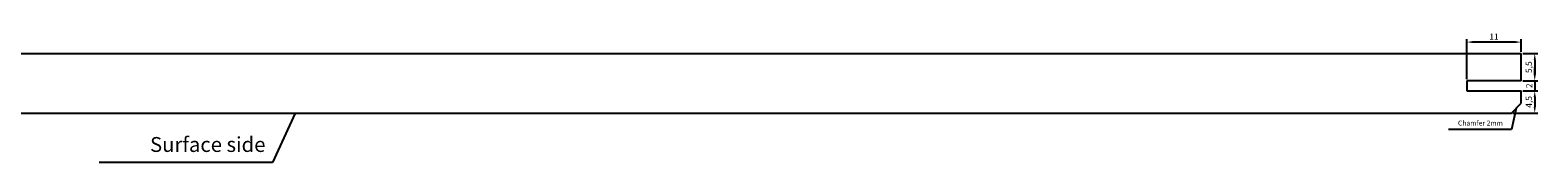
# Model space of a CAD drawing. Units: millimetres. Extents: x 316 to 924, y 907 to 1173.
# Drawn here: x 620 to 924, y 907 to 933 of the extents above; entities that cross this region are included whole.
import ezdxf

# ---------------------------------------------------------------- set-up
doc = ezdxf.new("R2010")
doc.units = ezdxf.units.MM
doc.header["$LTSCALE"] = 0.35
doc.layers.add('measuremetns', color=1, linetype='Continuous')
doc.dimstyles.new('ISO-25', dxfattribs={"dimtxt": 2.5, "dimasz": 2.5, "dimexe": 1.25, "dimexo": 0.625, "dimtad": 1, "dimtxsty": 'Standard', "dimcen": 2.5, "dimadec": 0, "dimazin": 0, "dimtfac": 1, "dimtmove": 0, "dimatfit": 3, "dimfxl": 1, "dimarcsym": 0})

# ---------------------------------------------------------------- blocks, each defined once
blk = doc.blocks.new('*D6')
at = {"layer": 'Defpoints', "color": 0}
for p in [(909.5, 931.31), (920.5, 929), (909.5, 923.5)]:
    blk.add_point(p, dxfattribs=at)
at = {"layer": 'measuremetns', "color": 0, "lineweight": -2}
for p, q in [((909.5, 923.81), (909.5, 931.93)), ((919.25, 931.31), (910.75, 931.31)), ((920.5, 929.31), (920.5, 931.93))]:
    blk.add_line(p, q, dxfattribs=at)
at = {"layer": 'measuremetns', "color": 0}
for points in [[(910.75, 931.51), (910.75, 931.1), (909.5, 931.31)], [(919.25, 931.51), (919.25, 931.1), (920.5, 931.31)]]:
    blk.add_solid(points, dxfattribs=at)
at = {"layer": 'measuremetns', "color": 0, "insert": (915, 932.24), "char_height": 1.25, "attachment_point": 5}
blk.add_mtext('11', dxfattribs=at)
blk = doc.blocks.new('*D9')
at = {"layer": 'Defpoints', "color": 0}
for p in [(920.5, 929), (920.5, 923.5), (923.22, 923.5)]:
    blk.add_point(p, dxfattribs=at)
at = {"layer": 'measuremetns', "color": 0, "lineweight": -2}
for p, q in [((920.81, 929), (923.85, 929)), ((923.22, 927.75), (923.22, 924.75)), ((920.81, 923.5), (923.85, 923.5))]:
    blk.add_line(p, q, dxfattribs=at)
at = {"layer": 'measuremetns', "color": 0}
for points in [[(923.01, 927.75), (923.43, 927.75), (923.22, 929)], [(923.01, 924.75), (923.43, 924.75), (923.22, 923.5)]]:
    blk.add_solid(points, dxfattribs=at)
at = {"layer": 'measuremetns', "color": 0, "insert": (922.18, 926.25), "char_height": 1.25, "attachment_point": 5, "rotation": 90}
blk.add_mtext('5,5', dxfattribs=at)
blk = doc.blocks.new('*D10')
at = {"layer": 'Defpoints', "color": 0}
for p in [(920.5, 923.5), (920.5, 921.5), (923.22, 921.5)]:
    blk.add_point(p, dxfattribs=at)
at = {"layer": 'measuremetns', "color": 0, "lineweight": -2}
for p, q in [((923.22, 924.75), (923.22, 926)), ((920.81, 923.5), (923.85, 923.5)), ((920.81, 921.5), (923.85, 921.5)), ((923.22, 923.5), (923.22, 921.5)), ((923.22, 920.25), (923.22, 919))]:
    blk.add_line(p, q, dxfattribs=at)
at = {"layer": 'measuremetns', "color": 0}
for points in [[(923.01, 924.75), (923.43, 924.75), (923.22, 923.5)], [(923.01, 920.25), (923.43, 920.25), (923.22, 921.5)]]:
    blk.add_solid(points, dxfattribs=at)
at = {"layer": 'measuremetns', "color": 0, "insert": (922.28, 922.5), "char_height": 1.25, "attachment_point": 5, "rotation": 90}
blk.add_mtext('2', dxfattribs=at)
blk = doc.blocks.new('*D11')
at = {"layer": 'Defpoints', "color": 0}
for p in [(920.5, 921.5), (918.5, 917), (923.22, 917)]:
    blk.add_point(p, dxfattribs=at)
at = {"layer": 'measuremetns', "color": 0, "lineweight": -2}
for p, q in [((920.81, 921.5), (923.85, 921.5)), ((923.22, 920.25), (923.22, 918.25)), ((918.81, 917), (923.85, 917))]:
    blk.add_line(p, q, dxfattribs=at)
at = {"layer": 'measuremetns', "color": 0}
for points in [[(923.01, 920.25), (923.43, 920.25), (923.22, 921.5)], [(923.01, 918.25), (923.43, 918.25), (923.22, 917)]]:
    blk.add_solid(points, dxfattribs=at)
at = {"layer": 'measuremetns', "color": 0, "insert": (922.18, 919.25), "char_height": 1.25, "attachment_point": 5, "rotation": 90}
blk.add_mtext('4,5', dxfattribs=at)

msp = doc.modelspace()

# ---------------------------------------------------------------- linework, layer by layer
for p, q in [((320.5, 929), (920.5, 929)), ((920.5, 923.5), (920.5, 929)), ((920.5, 923.5), (909.5, 923.5)), ((909.5, 923.5), (909.5, 921.5)), ((909.5, 921.5), (920.5, 921.5)), ((920.5, 919), (920.5, 921.5)), ((920.5, 919), (920.5, 921.5)), ((918.5, 917), (920.5, 919)), ((322.5, 917), (918.5, 917))]:
    msp.add_line(p, q)
at = {"layer": 'measuremetns'}
for p, q in [((919.5, 918), (918.54, 913.659)), ((673.303, 917), (668.775, 907.007)), ((918.54, 913.659), (905.853, 913.659)), ((668.775, 907.007), (633.771, 907.007))]:
    msp.add_line(p, q, dxfattribs=at)

# ---------------------------------------------------------------- texts
at = {"layer": 'measuremetns', "attachment_point": 9}
for s, insert, char_height in [('Chamfer 2mm', (916.793, 914.169), 1), ('Surface side', (667.321, 908.225), 3)]:
    msp.add_mtext(s, dxfattribs=dict(at, insert=insert, char_height=char_height))

# ---------------------------------------------------------------- dimensions: what is measured, and where the dimension line sits
at = {"layer": 'measuremetns'}
for base, p1, p2, angle, picture, middle in [((909.5, 931.307), (920.5, 929), (909.5, 923.5), 0, '*D6', (915, 932.244)), ((923.22, 923.5), (920.5, 929), (920.5, 923.5), 90, '*D9', (922.178, 926.25)), ((923.22, 921.5), (920.5, 923.5), (920.5, 921.5), 90, '*D10', (922.283, 922.5)), ((923.22, 917), (920.5, 921.5), (918.5, 917), 90, '*D11', (922.178, 919.25))]:
    dim = msp.add_linear_dim(base=base, p1=p1, p2=p2, angle=angle, dimstyle='ISO-25', override={"dimscale": 0.5}, dxfattribs=at)
    dim.commit()
    dim.dimension.update_dxf_attribs({"geometry": picture, "text_midpoint": middle})

doc.saveas('drawing.dxf')
